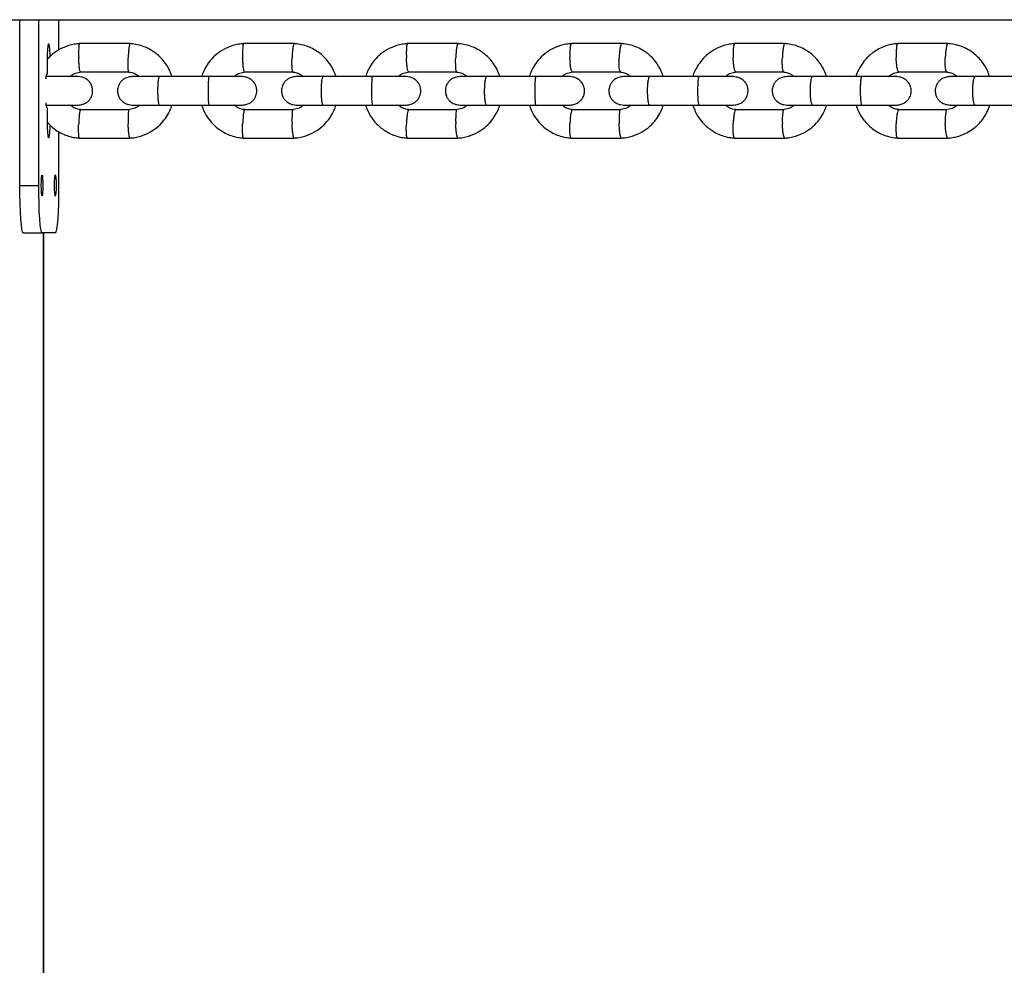
# Model space of a CAD drawing. Units: metres. Extents: x -79 to 13037, y -2650 to 6649.
# Drawn here: x 6219 to 6428, y 270 to 470 of the extents above; entities that cross this region are included whole.
import ezdxf

# ---------------------------------------------------------------- set-up
doc = ezdxf.new("R2010")
doc.units = ezdxf.units.M
doc.layers.add('001 MDP Equipment', color=5, linetype='Continuous')

# ---------------------------------------------------------------- blocks, each defined once
blk = doc.blocks.new('A$Cba26d84d')
at = {"layer": '001 MDP Equipment', "linetype": 'Continuous', "lineweight": 25}
for p, q in [((-402.41, -438.36), (939.56, -438.36)), ((283.7, -473.41), (283.7, -438.36)), ((287.69, -473.41), (287.69, -438.36)), ((291.89, -438.36), (291.89, -444.77)), ((307.03, -443.42), (296.23, -443.42)), ((341.71, -443.42), (330.92, -443.42)), ((376.35, -443.42), (365.57, -443.42)), ((410.93, -443.42), (400.17, -443.42)), ((445.46, -443.42), (434.71, -443.42)), ((479.92, -443.42), (469.2, -443.42)), ((289.55, -448.91), (289.55, -446.91)), ((296.52, -449.41), (306.85, -449.41)), ((331.21, -449.41), (341.53, -449.41)), ((365.86, -449.41), (376.16, -449.41)), ((400.46, -449.41), (410.74, -449.41)), ((435, -449.41), (445.27, -449.41)), ((469.49, -449.41), (479.74, -449.41)), ((289.34, -449.91), (289.48, -449.91)), ((323.73, -450.41), (313.19, -450.41)), ((358.3, -450.41), (347.78, -450.41)), ((392.83, -450.41), (382.32, -450.41)), ((427.3, -450.41), (416.8, -450.41)), ((461.71, -450.41), (451.24, -450.41)), ((496.07, -450.41), (485.61, -450.41)), ((289.48, -456.91), (289.34, -456.91)), ((306.75, -457.4), (296.42, -457.4)), ((313.19, -456.41), (323.73, -456.41)), ((341.42, -457.4), (331.11, -457.4)), ((347.78, -456.41), (358.3, -456.41)), ((376.06, -457.4), (365.75, -457.4)), ((382.32, -456.41), (392.83, -456.41)), ((410.64, -457.4), (400.35, -457.4)), ((416.8, -456.41), (427.3, -456.41)), ((445.17, -457.4), (434.9, -457.4)), ((451.24, -456.41), (461.71, -456.41)), ((479.64, -457.4), (469.39, -457.4)), ((485.61, -456.41), (496.07, -456.41)), ((289.55, -459.91), (289.55, -457.91)), ((291.89, -461.97), (291.89, -473.41)), ((296.23, -463.4), (307.03, -463.4)), ((330.92, -463.4), (341.71, -463.4)), ((365.57, -463.4), (376.35, -463.4)), ((400.17, -463.4), (410.93, -463.4)), ((434.71, -463.4), (445.46, -463.4)), ((469.2, -463.4), (479.92, -463.4)), ((283.7, -473.41), (287.69, -473.41)), ((284.4, -483.41), (288.39, -483.41)), ((291.19, -483.41), (288.39, -483.41)), ((288.67, -483.41), (288.67, -723.41)), ((288.68, -723.41), (288.68, -483.41))]:
    blk.add_line(p, q, dxfattribs=at)
at = {"layer": '001 MDP Equipment', "linetype": 'Continuous', "lineweight": 25, "flags": 128}
for points in [[(289.55, -446.91), (289.56, -445.71), (289.6, -444.66), (289.67, -443.88), (289.75, -443.46), (289.83, -443.46), (289.91, -443.88), (289.98, -444.66), (290.02, -445.71), (290.03, -446.2)], [(290.03, -460.57), (290.02, -461.1), (289.98, -462.16), (289.91, -462.94), (289.83, -463.35), (289.75, -463.35), (289.67, -462.94), (289.6, -462.16), (289.56, -461.1), (289.55, -459.91)], [(288.39, -475.66), (288.33, -475.49), (288.28, -475), (288.24, -474.27), (288.23, -473.41), (288.24, -472.55), (288.28, -471.82), (288.33, -471.33), (288.39, -471.16), (288.45, -471.33), (288.5, -471.82), (288.54, -472.55), (288.55, -473.41), (288.54, -474.27), (288.5, -475), (288.45, -475.49), (288.39, -475.66)], [(291.19, -475.66), (291.13, -475.49), (291.08, -475), (291.05, -474.27), (291.03, -473.41), (291.05, -472.55), (291.08, -471.82), (291.13, -471.33), (291.19, -471.16), (291.25, -471.33), (291.3, -471.82), (291.34, -472.55), (291.35, -473.41), (291.34, -474.27), (291.3, -475), (291.25, -475.49), (291.19, -475.66)], [(284.4, -483.41), (284.26, -483.22), (284.13, -482.65), (284.01, -481.72), (283.91, -480.48), (283.82, -478.96), (283.75, -477.23), (283.71, -475.36), (283.7, -473.41)], [(288.39, -483.41), (288.25, -483.22), (288.12, -482.65), (288, -481.72), (287.9, -480.48), (287.81, -478.96), (287.74, -477.23), (287.7, -475.36), (287.69, -473.41)], [(291.89, -473.41), (291.88, -475.36), (291.84, -477.23), (291.77, -478.96), (291.69, -480.48), (291.58, -481.72), (291.46, -482.65), (291.33, -483.22), (291.19, -483.41)]]:
    blk.add_lwpolyline(points, dxfattribs=at)
at = {"layer": '001 MDP Equipment', "linetype": 'Continuous', "lineweight": 25}
for centre, radius, start, end in [((285.92, -449.16), 3.63, 348.0609, 3.9282), ((292.29, -450.92), 3.12, 161.0392, 179.1204), ((292.29, -455.89), 3.12, 180.8796, 198.9608), ((285.92, -457.66), 3.63, 356.0718, 11.9391)]:
    blk.add_arc(centre, radius, start, end, dxfattribs=at)
for points, knots in [([(296.42, -443.41), (296.01, -443.44), (295.2, -443.52), (293.67, -443.89), (291.97, -444.64), (290.48, -445.67), (289.79, -446.45), (289.55, -446.72)], [0, 0, 0, 0, 0.155519, 0.311624, 0.601593, 0.862652, 1, 1, 1, 1]), ([(296.29, -443.42), (296.28, -443.43), (296.26, -443.43), (296.21, -443.57), (296.15, -443.94), (296.11, -444.68), (296.11, -445.53), (296.12, -446.13), (296.13, -446.4), (296.13, -446.41)], [0, 0, 0, 0, 0.079658, 0.185744, 0.400228, 0.614736, 0.829324, 0.991429, 1, 1, 1, 1]), ([(306.97, -443.42), (306.96, -443.42), (306.93, -443.43), (306.87, -443.57), (306.79, -443.94), (306.69, -444.68), (306.63, -445.53), (306.6, -446.13), (306.59, -446.4), (306.59, -446.41)], [0, 0, 0, 0, 0.083552, 0.189189, 0.402765, 0.616366, 0.830046, 0.991466, 1, 1, 1, 1]), ([(315.86, -450.41), (315.64, -449.81), (315.15, -448.51), (313.86, -446.69), (312.02, -445.03), (310.02, -444.03), (308.24, -443.54), (307.31, -443.45), (306.85, -443.41)], [0, 0, 0, 0, 0.158419, 0.34148, 0.544566, 0.767648, 0.886989, 1, 1, 1, 1]), ([(331.11, -443.41), (330.7, -443.44), (329.89, -443.52), (328.37, -443.89), (326.66, -444.63), (324.99, -445.84), (323.74, -447.17), (322.88, -448.51), (322.36, -449.59), (322.17, -450.22), (322.11, -450.41)], [0, 0, 0, 0, 0.100443, 0.201263, 0.388534, 0.557127, 0.707021, 0.838206, 0.950675, 1, 1, 1, 1]), ([(330.98, -443.42), (330.97, -443.43), (330.94, -443.43), (330.88, -443.57), (330.82, -443.94), (330.77, -444.68), (330.76, -445.53), (330.77, -446.13), (330.78, -446.4), (330.78, -446.41)], [0, 0, 0, 0, 0.079658, 0.185744, 0.400228, 0.614736, 0.829324, 0.991429, 1, 1, 1, 1]), ([(341.65, -443.42), (341.64, -443.42), (341.61, -443.43), (341.54, -443.57), (341.44, -443.94), (341.34, -444.68), (341.27, -445.53), (341.24, -446.13), (341.23, -446.4), (341.23, -446.41)], [0, 0, 0, 0, 0.084079, 0.189656, 0.403109, 0.616587, 0.830144, 0.991471, 1, 1, 1, 1]), ([(350.53, -450.41), (350.31, -449.81), (349.82, -448.51), (348.53, -446.69), (346.69, -445.03), (344.7, -444.03), (342.92, -443.54), (341.99, -443.45), (341.53, -443.41)], [0, 0, 0, 0, 0.158365, 0.341424, 0.544518, 0.767619, 0.886974, 1, 1, 1, 1]), ([(365.76, -443.41), (365.35, -443.44), (364.54, -443.52), (363.01, -443.89), (361.31, -444.63), (359.64, -445.84), (358.4, -447.17), (357.53, -448.52), (357.01, -449.59), (356.83, -450.22), (356.77, -450.41)], [0, 0, 0, 0, 0.100463, 0.2013, 0.388599, 0.557209, 0.70711, 0.838293, 0.950754, 1, 1, 1, 1]), ([(365.63, -443.42), (365.62, -443.43), (365.58, -443.43), (365.52, -443.57), (365.44, -443.94), (365.39, -444.68), (365.37, -445.53), (365.39, -446.13), (365.39, -446.4), (365.4, -446.41)], [0, 0, 0, 0, 0.079658, 0.185744, 0.400228, 0.614736, 0.829324, 0.991429, 1, 1, 1, 1]), ([(376.28, -443.42), (376.27, -443.42), (376.23, -443.43), (376.16, -443.57), (376.05, -443.94), (375.94, -444.68), (375.87, -445.53), (375.83, -446.13), (375.82, -446.4), (375.82, -446.41)], [0, 0, 0, 0, 0.084608, 0.190124, 0.403454, 0.616808, 0.830242, 0.991476, 1, 1, 1, 1]), ([(385.16, -450.41), (384.93, -449.81), (384.45, -448.51), (383.16, -446.69), (381.32, -445.03), (379.33, -444.03), (377.55, -443.54), (376.62, -443.45), (376.17, -443.41)], [0, 0, 0, 0, 0.158302, 0.34136, 0.544464, 0.767587, 0.886957, 1, 1, 1, 1]), ([(400.35, -443.41), (399.95, -443.44), (399.14, -443.52), (397.62, -443.89), (395.91, -444.63), (394.25, -445.84), (393, -447.18), (392.14, -448.52), (391.62, -449.59), (391.43, -450.22), (391.38, -450.41)], [0, 0, 0, 0, 0.100484, 0.201342, 0.388672, 0.557301, 0.707209, 0.83839, 0.950842, 1, 1, 1, 1]), ([(400.23, -443.42), (400.22, -443.43), (400.18, -443.43), (400.1, -443.57), (400.02, -443.94), (399.96, -444.68), (399.94, -445.53), (399.95, -446.13), (399.96, -446.4), (399.96, -446.41)], [0, 0, 0, 0, 0.079658, 0.185744, 0.400228, 0.614736, 0.829324, 0.991429, 1, 1, 1, 1]), ([(410.87, -443.42), (410.85, -443.42), (410.81, -443.43), (410.73, -443.57), (410.62, -443.94), (410.5, -444.68), (410.41, -445.53), (410.38, -446.13), (410.37, -446.4), (410.37, -446.41)], [0, 0, 0, 0, 0.085138, 0.190592, 0.403799, 0.61703, 0.83034, 0.99148, 1, 1, 1, 1]), ([(419.73, -450.41), (419.51, -449.81), (419.02, -448.51), (417.74, -446.69), (415.9, -445.03), (413.91, -444.03), (412.14, -443.54), (411.2, -443.45), (410.75, -443.41)], [0, 0, 0, 0, 0.158232, 0.341289, 0.544404, 0.767552, 0.886938, 1, 1, 1, 1]), ([(434.9, -443.41), (434.5, -443.44), (433.69, -443.52), (432.16, -443.89), (430.46, -444.63), (428.8, -445.84), (427.56, -447.18), (426.69, -448.52), (426.18, -449.59), (425.99, -450.22), (425.93, -450.41)], [0, 0, 0, 0, 0.100508, 0.201388, 0.388753, 0.557403, 0.70732, 0.838499, 0.950941, 1, 1, 1, 1]), ([(434.78, -443.42), (434.76, -443.43), (434.72, -443.43), (434.64, -443.57), (434.54, -443.94), (434.47, -444.68), (434.45, -445.53), (434.46, -446.13), (434.47, -446.4), (434.47, -446.41)], [0, 0, 0, 0, 0.079658, 0.185744, 0.400228, 0.614736, 0.829324, 0.991429, 1, 1, 1, 1]), ([(445.4, -443.42), (445.38, -443.42), (445.34, -443.43), (445.24, -443.57), (445.12, -443.94), (444.99, -444.68), (444.91, -445.53), (444.87, -446.13), (444.86, -446.4), (444.86, -446.41)], [0, 0, 0, 0, 0.085669, 0.191062, 0.404145, 0.617252, 0.830439, 0.991485, 1, 1, 1, 1]), ([(454.25, -450.41), (454.02, -449.81), (453.54, -448.51), (452.26, -446.69), (450.42, -445.03), (448.44, -444.03), (446.66, -443.54), (445.73, -443.45), (445.28, -443.41)], [0, 0, 0, 0, 0.158154, 0.341209, 0.544337, 0.767512, 0.886917, 1, 1, 1, 1]), ([(469.38, -443.41), (469.02, -443.44), (468.29, -443.5), (467.23, -443.74), (465.67, -444.27), (463.88, -445.3), (462.24, -446.91), (461.2, -448.48), (460.65, -449.62), (460.47, -450.27), (460.43, -450.41)], [0, 0, 0, 0, 0.090998, 0.182343, 0.268965, 0.499783, 0.688355, 0.8346, 0.963637, 1, 1, 1, 1]), ([(469.26, -443.42), (469.25, -443.43), (469.2, -443.43), (469.11, -443.57), (469.01, -443.94), (468.93, -444.68), (468.9, -445.53), (468.91, -446.13), (468.92, -446.4), (468.92, -446.41)], [0, 0, 0, 0, 0.079658, 0.185744, 0.400228, 0.614736, 0.829324, 0.991429, 1, 1, 1, 1]), ([(479.87, -443.42), (479.84, -443.42), (479.8, -443.43), (479.7, -443.57), (479.57, -443.94), (479.43, -444.68), (479.34, -445.53), (479.31, -446.13), (479.3, -446.4), (479.3, -446.41)], [0, 0, 0, 0, 0.086268, 0.191593, 0.404536, 0.617503, 0.83055, 0.991491, 1, 1, 1, 1]), ([(488.68, -450.41), (488.53, -449.97), (488.16, -448.83), (487.05, -447.09), (485.25, -445.28), (483.18, -444.13), (481.28, -443.56), (480.25, -443.46), (479.75, -443.41)], [0, 0, 0, 0, 0.114921, 0.29591, 0.505534, 0.743753, 0.873965, 1, 1, 1, 1]), ([(296.52, -449.41), (296.51, -449.4), (296.48, -449.4), (296.42, -449.26), (296.33, -448.89), (296.24, -448.15), (296.17, -447.3), (296.14, -446.7), (296.13, -446.43), (296.13, -446.41)], [0, 0, 0, 0, 0.07967, 0.18574, 0.400191, 0.61469, 0.829294, 0.99143, 1, 1, 1, 1]), ([(306.74, -449.4), (306.73, -449.4), (306.71, -449.4), (306.66, -449.26), (306.6, -448.89), (306.56, -448.15), (306.56, -447.3), (306.58, -446.7), (306.59, -446.43), (306.59, -446.41)], [0, 0, 0, 0, 0.072153, 0.17909, 0.395292, 0.611544, 0.8279, 0.99136, 1, 1, 1, 1]), ([(331.21, -449.41), (331.2, -449.4), (331.17, -449.4), (331.1, -449.26), (331, -448.89), (330.9, -448.15), (330.83, -447.3), (330.79, -446.7), (330.78, -446.43), (330.78, -446.41)], [0, 0, 0, 0, 0.07967, 0.18574, 0.400191, 0.61469, 0.829294, 0.99143, 1, 1, 1, 1]), ([(341.42, -449.4), (341.41, -449.4), (341.38, -449.4), (341.32, -449.26), (341.26, -448.89), (341.21, -448.15), (341.2, -447.3), (341.22, -446.7), (341.23, -446.43), (341.23, -446.41)], [0, 0, 0, 0, 0.071097, 0.178155, 0.394604, 0.611101, 0.827704, 0.99135, 1, 1, 1, 1]), ([(365.86, -449.41), (365.84, -449.4), (365.81, -449.4), (365.73, -449.26), (365.63, -448.89), (365.52, -448.15), (365.44, -447.3), (365.41, -446.7), (365.4, -446.43), (365.4, -446.41)], [0, 0, 0, 0, 0.07967, 0.18574, 0.400191, 0.61469, 0.829294, 0.99143, 1, 1, 1, 1]), ([(376.05, -449.4), (376.04, -449.4), (376.01, -449.4), (375.94, -449.26), (375.87, -448.89), (375.82, -448.15), (375.8, -447.3), (375.81, -446.7), (375.82, -446.43), (375.82, -446.41)], [0, 0, 0, 0, 0.070035, 0.177216, 0.393911, 0.610657, 0.827507, 0.99134, 1, 1, 1, 1]), ([(400.46, -449.41), (400.44, -449.4), (400.4, -449.4), (400.32, -449.26), (400.21, -448.89), (400.08, -448.15), (400, -447.3), (399.97, -446.7), (399.96, -446.43), (399.96, -446.41)], [0, 0, 0, 0, 0.07967, 0.18574, 0.400191, 0.61469, 0.829294, 0.99143, 1, 1, 1, 1]), ([(410.63, -449.4), (410.62, -449.4), (410.59, -449.4), (410.51, -449.26), (410.43, -448.89), (410.37, -448.15), (410.35, -447.3), (410.36, -446.7), (410.37, -446.43), (410.37, -446.41)], [0, 0, 0, 0, 0.068966, 0.17627, 0.393215, 0.610209, 0.827309, 0.99133, 1, 1, 1, 1]), ([(435, -449.41), (434.98, -449.4), (434.94, -449.4), (434.85, -449.26), (434.73, -448.89), (434.6, -448.15), (434.51, -447.3), (434.48, -446.7), (434.47, -446.43), (434.47, -446.41)], [0, 0, 0, 0, 0.07967, 0.18574, 0.400191, 0.61469, 0.829294, 0.99143, 1, 1, 1, 1]), ([(445.16, -449.4), (445.15, -449.4), (445.11, -449.4), (445.03, -449.26), (444.94, -448.89), (444.87, -448.15), (444.84, -447.3), (444.85, -446.7), (444.86, -446.43), (444.86, -446.41)], [0, 0, 0, 0, 0.067892, 0.17532, 0.392515, 0.609759, 0.827109, 0.99132, 1, 1, 1, 1]), ([(469.49, -449.41), (469.47, -449.4), (469.42, -449.4), (469.32, -449.26), (469.19, -448.89), (469.06, -448.15), (468.96, -447.3), (468.93, -446.7), (468.92, -446.43), (468.92, -446.41)], [0, 0, 0, 0, 0.07967, 0.18574, 0.400191, 0.61469, 0.829294, 0.99143, 1, 1, 1, 1]), ([(479.63, -449.4), (479.61, -449.4), (479.57, -449.4), (479.49, -449.26), (479.38, -448.89), (479.3, -448.15), (479.28, -447.3), (479.29, -446.7), (479.29, -446.43), (479.3, -446.41)], [0, 0, 0, 0, 0.066667, 0.174236, 0.391717, 0.609247, 0.826882, 0.991309, 1, 1, 1, 1]), ([(294.31, -450.41), (294.38, -450.34), (294.7, -450.01), (295.5, -449.59), (296.27, -449.47), (296.68, -449.4)], [0, 0, 0, 0, 0.112511, 0.526068, 1, 1, 1, 1]), ([(306.74, -449.44), (306.94, -449.46), (307.44, -449.51), (308.21, -449.8), (308.66, -450.2), (308.88, -450.41)], [0, 0, 0, 0, 0.2528303, 0.6273863, 1, 1, 1, 1]), ([(329.01, -450.41), (329.07, -450.34), (329.4, -450.01), (330.2, -449.59), (330.96, -449.47), (331.37, -449.4)], [0, 0, 0, 0, 0.112775, 0.526223, 1, 1, 1, 1]), ([(341.41, -449.44), (341.62, -449.46), (342.12, -449.51), (342.89, -449.8), (343.33, -450.2), (343.56, -450.41)], [0, 0, 0, 0, 0.25269, 0.627067, 1, 1, 1, 1]), ([(363.66, -450.41), (363.73, -450.34), (364.05, -450.01), (364.85, -449.59), (365.61, -449.47), (366.02, -449.4)], [0, 0, 0, 0, 0.113075, 0.5264, 1, 1, 1, 1]), ([(376.05, -449.44), (376.25, -449.46), (376.75, -449.51), (377.52, -449.8), (377.96, -450.2), (378.18, -450.41)], [0, 0, 0, 0, 0.25253, 0.626702, 1, 1, 1, 1]), ([(398.26, -450.41), (398.33, -450.34), (398.65, -450.01), (399.45, -449.59), (400.21, -449.47), (400.62, -449.4)], [0, 0, 0, 0, 0.1134112, 0.526598, 1, 1, 1, 1]), ([(410.63, -449.44), (410.83, -449.46), (411.33, -449.51), (412.09, -449.8), (412.54, -450.2), (412.76, -450.41)], [0, 0, 0, 0, 0.252349, 0.626292, 1, 1, 1, 1]), ([(432.81, -450.41), (432.88, -450.34), (433.2, -450.01), (434, -449.59), (434.76, -449.47), (435.16, -449.4)], [0, 0, 0, 0, 0.113783, 0.526818, 1, 1, 1, 1]), ([(445.16, -449.44), (445.36, -449.46), (445.85, -449.51), (446.62, -449.8), (447.06, -450.2), (447.28, -450.41)], [0, 0, 0, 0, 0.252146, 0.625836, 1, 1, 1, 1]), ([(467.3, -450.41), (467.33, -450.37), (467.63, -450.05), (468.42, -449.61), (469.22, -449.48), (469.65, -449.4)], [0, 0, 0, 0, 0.063525, 0.495397, 1, 1, 1, 1]), ([(479.62, -449.46), (479.92, -449.49), (480.59, -449.57), (481.34, -449.95), (481.71, -450.31), (481.81, -450.41)], [0, 0, 0, 0, 0.3743127, 0.8222354, 1, 1, 1, 1]), ([(296.05, -450.41), (295.87, -450.41), (295.51, -450.41), (293.76, -450.41), (291.56, -450.41), (289.94, -450.41), (289.22, -450.41)], [0, 0, 0, 0, 0.262672, 0.525345, 0.788017, 1, 1, 1, 1]), ([(296.05, -456.41), (296.38, -456.38), (296.98, -456.32), (297.74, -455.94), (298.28, -455.48), (298.7, -454.92), (298.96, -454.34), (299.08, -453.72), (299.09, -453.06), (298.93, -452.38), (298.57, -451.69), (298.02, -451.08), (297.17, -450.53), (296.44, -450.45), (296.05, -450.41)], [0, 0, 0, 0, 0.1021757, 0.1913216, 0.2659947, 0.3268232, 0.4132901, 0.4665023, 0.5253209, 0.6195605, 0.6875807, 0.7732289, 0.8780464, 1, 1, 1, 1]), ([(307.37, -450.41), (307.05, -450.44), (306.44, -450.49), (305.68, -450.88), (305.14, -451.34), (304.72, -451.9), (304.46, -452.47), (304.34, -453.1), (304.33, -453.75), (304.49, -454.43), (304.85, -455.13), (305.4, -455.74), (306.26, -456.28), (306.98, -456.36), (307.37, -456.41)], [0, 0, 0, 0, 0.102227, 0.19148, 0.266287, 0.327234, 0.413755, 0.466763, 0.525486, 0.619812, 0.687873, 0.773512, 0.878237, 1, 1, 1, 1]), ([(313.34, -450.41), (312.46, -450.41), (310.72, -450.41), (308.7, -450.41), (307.48, -450.41), (307.45, -450.41), (307.44, -450.41)], [0, 0, 0, 0, 0.26833, 0.536618, 0.804907, 1, 1, 1, 1]), ([(313.19, -450.41), (313.19, -450.41), (313.15, -450.41), (313.06, -450.54), (312.94, -451.05), (312.86, -451.82), (312.82, -452.62), (312.81, -453.28), (312.81, -453.78), (312.83, -454.44), (312.87, -455.21), (312.97, -455.92), (313.08, -456.32), (313.16, -456.41), (313.19, -456.41), (313.19, -456.41)], [0, 0, 0, 0, 0.004287, 0.111621, 0.218955, 0.326276, 0.433577, 0.48664, 0.539698, 0.592756, 0.700028, 0.807313, 0.914638, 0.995713, 1, 1, 1, 1]), ([(330.74, -450.41), (330.55, -450.41), (330.17, -450.41), (328.39, -450.41), (326.02, -450.41), (324.22, -450.41), (323.32, -450.41)], [0, 0, 0, 0, 0.249964, 0.499928, 0.749892, 1, 1, 1, 1]), ([(323.65, -450.41), (323.65, -450.41), (323.63, -450.41), (323.59, -450.54), (323.54, -451.05), (323.51, -451.82), (323.49, -452.62), (323.48, -453.28), (323.48, -453.78), (323.49, -454.44), (323.51, -455.21), (323.55, -455.92), (323.6, -456.32), (323.63, -456.41), (323.65, -456.41), (323.65, -456.41)], [0, 0, 0, 0, 0.0042865, 0.1116213, 0.2189554, 0.3262763, 0.4335768, 0.4866395, 0.5396978, 0.5927561, 0.7000285, 0.8073133, 0.9146378, 0.9957135, 1, 1, 1, 1]), ([(330.74, -456.41), (331.07, -456.38), (331.68, -456.32), (332.44, -455.93), (332.98, -455.48), (333.4, -454.92), (333.66, -454.34), (333.78, -453.72), (333.79, -453.06), (333.63, -452.38), (333.27, -451.69), (332.72, -451.08), (331.86, -450.53), (331.13, -450.45), (330.74, -450.41)], [0, 0, 0, 0, 0.102227, 0.19148, 0.266287, 0.327234, 0.413755, 0.466763, 0.525486, 0.619812, 0.687873, 0.773512, 0.878237, 1, 1, 1, 1]), ([(342.05, -450.41), (341.73, -450.44), (341.11, -450.49), (340.35, -450.88), (339.81, -451.34), (339.39, -451.9), (339.13, -452.47), (339.01, -453.1), (339, -453.75), (339.16, -454.43), (339.52, -455.13), (340.07, -455.74), (340.93, -456.28), (341.66, -456.36), (342.05, -456.41)], [0, 0, 0, 0, 0.10228, 0.19165, 0.266603, 0.327682, 0.414267, 0.467049, 0.525668, 0.620092, 0.6882, 0.77383, 0.878451, 1, 1, 1, 1]), ([(347.92, -450.41), (347.05, -450.41), (345.31, -450.41), (343.32, -450.41), (342.13, -450.41), (342.12, -450.41), (342.11, -450.41)], [0, 0, 0, 0, 0.270649, 0.541257, 0.811864, 1, 1, 1, 1]), ([(347.78, -450.41), (347.77, -450.41), (347.73, -450.41), (347.63, -450.54), (347.5, -451.05), (347.41, -451.82), (347.37, -452.62), (347.35, -453.28), (347.36, -453.78), (347.38, -454.44), (347.43, -455.21), (347.53, -455.92), (347.65, -456.32), (347.74, -456.41), (347.77, -456.41), (347.78, -456.41)], [0, 0, 0, 0, 0.004287, 0.111621, 0.218955, 0.326276, 0.433577, 0.48664, 0.539698, 0.592756, 0.700028, 0.807313, 0.914638, 0.995713, 1, 1, 1, 1]), ([(365.39, -450.41), (365.19, -450.41), (364.78, -450.41), (362.99, -450.41), (360.6, -450.41), (358.8, -450.41), (357.89, -450.41)], [0, 0, 0, 0, 0.249964, 0.499928, 0.749892, 1, 1, 1, 1]), ([(358.22, -450.41), (358.22, -450.41), (358.2, -450.41), (358.15, -450.54), (358.09, -451.05), (358.05, -451.82), (358.02, -452.62), (358.02, -453.28), (358.02, -453.78), (358.03, -454.44), (358.05, -455.21), (358.1, -455.92), (358.16, -456.32), (358.2, -456.41), (358.22, -456.41), (358.22, -456.41)], [0, 0, 0, 0, 0.004286, 0.111621, 0.218955, 0.326276, 0.433577, 0.48664, 0.539698, 0.592756, 0.700028, 0.807313, 0.914638, 0.995714, 1, 1, 1, 1]), ([(365.39, -456.41), (365.72, -456.38), (366.33, -456.32), (367.1, -455.93), (367.64, -455.48), (368.06, -454.92), (368.32, -454.35), (368.44, -453.72), (368.45, -453.06), (368.29, -452.38), (367.92, -451.69), (367.38, -451.08), (366.51, -450.53), (365.78, -450.45), (365.39, -450.41)], [0, 0, 0, 0, 0.10228, 0.19165, 0.266603, 0.327682, 0.414267, 0.467049, 0.525668, 0.620092, 0.6882, 0.77383, 0.878451, 1, 1, 1, 1]), ([(376.69, -450.41), (376.36, -450.44), (375.74, -450.49), (374.97, -450.88), (374.43, -451.34), (374.01, -451.89), (373.75, -452.47), (373.63, -453.1), (373.62, -453.75), (373.78, -454.43), (374.15, -455.13), (374.7, -455.74), (375.56, -456.28), (376.29, -456.36), (376.69, -456.41)], [0, 0, 0, 0, 0.102334, 0.191829, 0.266942, 0.328165, 0.414821, 0.467357, 0.525864, 0.620399, 0.68856, 0.774179, 0.878686, 1, 1, 1, 1]), ([(382.46, -450.41), (381.59, -450.41), (379.86, -450.41), (377.89, -450.41), (376.74, -450.41), (376.74, -450.41), (376.74, -450.41)], [0, 0, 0, 0, 0.273008, 0.545975, 0.818942, 1, 1, 1, 1]), ([(382.32, -450.41), (382.31, -450.41), (382.26, -450.41), (382.16, -450.54), (382.02, -451.05), (381.92, -451.82), (381.87, -452.62), (381.86, -453.28), (381.86, -453.78), (381.88, -454.44), (381.94, -455.21), (382.05, -455.92), (382.18, -456.32), (382.27, -456.41), (382.31, -456.41), (382.32, -456.41)], [0, 0, 0, 0, 0.0042865, 0.1116213, 0.2189554, 0.3262763, 0.4335768, 0.4866395, 0.5396978, 0.5927561, 0.7000285, 0.8073133, 0.9146378, 0.9957135, 1, 1, 1, 1]), ([(399.99, -450.41), (399.78, -450.41), (399.35, -450.41), (397.53, -450.41), (395.12, -450.41), (393.32, -450.41), (392.42, -450.41)], [0, 0, 0, 0, 0.2499641, 0.4999281, 0.749892, 1, 1, 1, 1]), ([(392.74, -450.41), (392.74, -450.41), (392.72, -450.41), (392.66, -450.54), (392.59, -451.05), (392.54, -451.82), (392.51, -452.62), (392.51, -453.28), (392.51, -453.78), (392.52, -454.44), (392.55, -455.21), (392.61, -455.92), (392.68, -456.32), (392.72, -456.41), (392.74, -456.41), (392.74, -456.41)], [0, 0, 0, 0, 0.004286, 0.111621, 0.218955, 0.326276, 0.433577, 0.48664, 0.539698, 0.592756, 0.700028, 0.807313, 0.914638, 0.995714, 1, 1, 1, 1]), ([(399.99, -456.41), (400.32, -456.38), (400.94, -456.32), (401.7, -455.93), (402.25, -455.48), (402.67, -454.92), (402.93, -454.35), (403.05, -453.71), (403.06, -453.06), (402.9, -452.38), (402.53, -451.69), (401.98, -451.08), (401.12, -450.53), (400.39, -450.45), (399.99, -450.41)], [0, 0, 0, 0, 0.102334, 0.191829, 0.266942, 0.328165, 0.414821, 0.467357, 0.525864, 0.620399, 0.68856, 0.77418, 0.878687, 1, 1, 1, 1]), ([(411.27, -450.41), (410.94, -450.44), (410.32, -450.49), (409.55, -450.88), (409.01, -451.34), (408.58, -451.89), (408.33, -452.46), (408.2, -453.1), (408.19, -453.76), (408.35, -454.43), (408.72, -455.13), (409.27, -455.74), (410.14, -456.28), (410.88, -456.36), (411.27, -456.41)], [0, 0, 0, 0, 0.102389, 0.192018, 0.267302, 0.32868, 0.415415, 0.467687, 0.526074, 0.62073, 0.688949, 0.774559, 0.878943, 1, 1, 1, 1]), ([(416.95, -450.41), (416.08, -450.41), (414.36, -450.41), (412.41, -450.41), (411.29, -450.41), (411.31, -450.41), (411.32, -450.41)], [0, 0, 0, 0, 0.275409, 0.550775, 0.826142, 1, 1, 1, 1]), ([(416.8, -450.41), (416.8, -450.41), (416.74, -450.41), (416.63, -450.54), (416.48, -451.05), (416.37, -451.82), (416.32, -452.62), (416.31, -453.28), (416.31, -453.78), (416.34, -454.44), (416.4, -455.21), (416.52, -455.92), (416.66, -456.32), (416.76, -456.41), (416.8, -456.41), (416.8, -456.41)], [0, 0, 0, 0, 0.004287, 0.111621, 0.218955, 0.326276, 0.433577, 0.48664, 0.539698, 0.592756, 0.700028, 0.807313, 0.914638, 0.995713, 1, 1, 1, 1]), ([(434.54, -450.41), (434.31, -450.41), (433.86, -450.41), (432.02, -450.41), (429.59, -450.41), (427.79, -450.41), (426.89, -450.41)], [0, 0, 0, 0, 0.2499641, 0.4999281, 0.749892, 1, 1, 1, 1]), ([(427.22, -450.41), (427.22, -450.41), (427.18, -450.41), (427.12, -450.54), (427.04, -451.05), (426.98, -451.82), (426.95, -452.62), (426.94, -453.28), (426.95, -453.78), (426.96, -454.44), (426.99, -455.21), (427.06, -455.92), (427.14, -456.32), (427.19, -456.41), (427.22, -456.41), (427.22, -456.41)], [0, 0, 0, 0, 0.004286, 0.111621, 0.218955, 0.326276, 0.433577, 0.48664, 0.539698, 0.592756, 0.700028, 0.807313, 0.914638, 0.995714, 1, 1, 1, 1]), ([(434.54, -456.41), (434.87, -456.38), (435.49, -456.32), (436.26, -455.93), (436.8, -455.48), (437.23, -454.92), (437.48, -454.35), (437.61, -453.71), (437.62, -453.06), (437.46, -452.38), (437.09, -451.69), (436.53, -451.08), (435.67, -450.53), (434.93, -450.45), (434.54, -450.41)], [0, 0, 0, 0, 0.102389, 0.192018, 0.267302, 0.32868, 0.415415, 0.467687, 0.526074, 0.62073, 0.688949, 0.774559, 0.878943, 1, 1, 1, 1]), ([(445.8, -450.41), (445.47, -450.44), (444.84, -450.49), (444.07, -450.88), (443.52, -451.34), (443.1, -451.89), (442.84, -452.46), (442.72, -453.1), (442.71, -453.76), (442.87, -454.43), (443.24, -455.13), (443.8, -455.74), (444.67, -456.28), (445.4, -456.36), (445.8, -456.41)], [0, 0, 0, 0, 0.102445, 0.192214, 0.26768, 0.329224, 0.416045, 0.468035, 0.526296, 0.621084, 0.689366, 0.774966, 0.879218, 1, 1, 1, 1]), ([(451.38, -450.41), (450.52, -450.41), (448.8, -450.41), (446.88, -450.41), (445.79, -450.41), (445.83, -450.41), (445.84, -450.41)], [0, 0, 0, 0, 0.2778505, 0.5556584, 0.8334664, 1, 1, 1, 1]), ([(451.24, -450.41), (451.23, -450.41), (451.17, -450.41), (451.05, -450.54), (450.89, -451.05), (450.78, -451.82), (450.72, -452.62), (450.71, -453.28), (450.71, -453.78), (450.73, -454.44), (450.8, -455.21), (450.93, -455.92), (451.08, -456.32), (451.19, -456.41), (451.23, -456.41), (451.24, -456.41)], [0, 0, 0, 0, 0.0042865, 0.1116213, 0.2189554, 0.3262763, 0.4335768, 0.4866395, 0.5396978, 0.5927561, 0.7000285, 0.8073133, 0.9146378, 0.9957135, 1, 1, 1, 1]), ([(469.03, -450.41), (468.79, -450.41), (468.32, -450.41), (466.45, -450.41), (464.01, -450.41), (462.21, -450.41), (461.31, -450.41)], [0, 0, 0, 0, 0.249964, 0.499928, 0.749892, 1, 1, 1, 1]), ([(461.63, -450.41), (461.63, -450.41), (461.6, -450.41), (461.52, -450.54), (461.43, -451.05), (461.36, -451.82), (461.33, -452.62), (461.32, -453.28), (461.32, -453.78), (461.34, -454.44), (461.38, -455.21), (461.45, -455.92), (461.54, -456.32), (461.6, -456.41), (461.63, -456.41), (461.63, -456.41)], [0, 0, 0, 0, 0.004286, 0.111621, 0.218955, 0.326276, 0.433577, 0.48664, 0.539698, 0.592756, 0.700028, 0.807313, 0.914638, 0.995714, 1, 1, 1, 1]), ([(469.03, -456.41), (469.36, -456.38), (469.98, -456.32), (470.75, -455.93), (471.3, -455.48), (471.73, -454.92), (471.98, -454.35), (472.11, -453.71), (472.12, -453.06), (471.96, -452.38), (471.59, -451.69), (471.03, -451.08), (470.16, -450.53), (469.42, -450.45), (469.03, -450.41)], [0, 0, 0, 0, 0.102445, 0.192214, 0.26768, 0.329224, 0.416045, 0.468035, 0.526296, 0.621084, 0.689366, 0.774966, 0.879218, 1, 1, 1, 1]), ([(480.27, -450.41), (479.93, -450.44), (479.31, -450.49), (478.53, -450.88), (477.98, -451.34), (477.56, -451.89), (477.3, -452.46), (477.17, -453.1), (477.16, -453.76), (477.33, -454.43), (477.7, -455.13), (478.26, -455.74), (479.13, -456.28), (479.87, -456.36), (480.27, -456.41)], [0, 0, 0, 0, 0.1025012, 0.1924173, 0.268075, 0.3297932, 0.416708, 0.4683995, 0.5265278, 0.621457, 0.6898065, 0.7753973, 0.8795096, 1, 1, 1, 1]), ([(485.75, -450.41), (484.89, -450.41), (483.18, -450.41), (481.28, -450.41), (480.23, -450.41), (480.28, -450.41), (480.3, -450.41)], [0, 0, 0, 0, 0.2803346, 0.5606262, 0.8409178, 1, 1, 1, 1]), ([(485.61, -450.41), (485.61, -450.41), (485.54, -450.41), (485.41, -450.54), (485.24, -451.05), (485.11, -451.82), (485.06, -452.62), (485.04, -453.28), (485.04, -453.78), (485.07, -454.44), (485.14, -455.21), (485.28, -455.92), (485.44, -456.32), (485.55, -456.41), (485.61, -456.41), (485.61, -456.41)], [0, 0, 0, 0, 0.004287, 0.111621, 0.218955, 0.326276, 0.433577, 0.48664, 0.539698, 0.592756, 0.700028, 0.807313, 0.914638, 0.995713, 1, 1, 1, 1]), ([(289.22, -456.41), (289.94, -456.41), (291.56, -456.41), (293.76, -456.41), (295.51, -456.41), (295.87, -456.41), (296.05, -456.41)], [0, 0, 0, 0, 0.212115, 0.474743, 0.737372, 1, 1, 1, 1]), ([(296.53, -457.37), (296.33, -457.35), (295.82, -457.31), (295.05, -457.02), (294.61, -456.61), (294.38, -456.41)], [0, 0, 0, 0, 0.252704, 0.627324, 1, 1, 1, 1]), ([(296.52, -457.41), (296.51, -457.41), (296.48, -457.41), (296.42, -457.55), (296.33, -457.93), (296.24, -458.66), (296.17, -459.52), (296.14, -460.12), (296.13, -460.39), (296.13, -460.4)], [0, 0, 0, 0, 0.07967, 0.18574, 0.400191, 0.61469, 0.829294, 0.99143, 1, 1, 1, 1]), ([(306.74, -457.4), (306.73, -457.41), (306.68, -457.44), (306.62, -457.73), (306.57, -458.36), (306.56, -459.23), (306.57, -459.94), (306.58, -460.33), (306.59, -460.39), (306.59, -460.4)], [0, 0, 0, 0, 0.101613, 0.317202, 0.532809, 0.748477, 0.964217, 0.991384, 1, 1, 1, 1]), ([(308.95, -456.41), (308.89, -456.48), (308.56, -456.81), (307.76, -457.22), (307, -457.35), (306.59, -457.41)], [0, 0, 0, 0, 0.112507, 0.526068, 1, 1, 1, 1]), ([(306.85, -463.41), (307.25, -463.37), (308.06, -463.3), (309.59, -462.93), (311.3, -462.19), (312.97, -460.98), (314.22, -459.64), (315.09, -458.3), (315.6, -457.23), (315.79, -456.6), (315.85, -456.41)], [0, 0, 0, 0, 0.100427, 0.2012315, 0.3884783, 0.5570562, 0.7069451, 0.8381318, 0.9506075, 1, 1, 1, 1]), ([(307.44, -456.41), (307.45, -456.41), (307.48, -456.41), (308.7, -456.41), (310.72, -456.41), (312.46, -456.41), (313.34, -456.41)], [0, 0, 0, 0, 0.195093, 0.463382, 0.73167, 1, 1, 1, 1]), ([(322.1, -456.41), (322.33, -457.01), (322.81, -458.31), (324.1, -460.12), (325.94, -461.78), (327.93, -462.79), (329.71, -463.28), (330.65, -463.37), (331.1, -463.41)], [0, 0, 0, 0, 0.158364, 0.341424, 0.544518, 0.767619, 0.886974, 1, 1, 1, 1]), ([(323.32, -456.41), (324.22, -456.41), (326.02, -456.41), (328.39, -456.41), (330.17, -456.41), (330.55, -456.41), (330.74, -456.41)], [0, 0, 0, 0, 0.250108, 0.500072, 0.750036, 1, 1, 1, 1]), ([(331.22, -457.37), (331.02, -457.35), (330.52, -457.31), (329.75, -457.02), (329.3, -456.61), (329.08, -456.41)], [0, 0, 0, 0, 0.252547, 0.626996, 1, 1, 1, 1]), ([(331.21, -457.41), (331.2, -457.41), (331.17, -457.41), (331.1, -457.55), (331, -457.93), (330.9, -458.66), (330.83, -459.52), (330.79, -460.12), (330.78, -460.39), (330.78, -460.4)], [0, 0, 0, 0, 0.07967, 0.18574, 0.400191, 0.61469, 0.829294, 0.99143, 1, 1, 1, 1]), ([(341.42, -457.4), (341.4, -457.41), (341.35, -457.44), (341.28, -457.73), (341.23, -458.36), (341.2, -459.23), (341.21, -459.94), (341.22, -460.33), (341.23, -460.39), (341.23, -460.4)], [0, 0, 0, 0, 0.100992, 0.31673, 0.532486, 0.748303, 0.964192, 0.991379, 1, 1, 1, 1]), ([(343.63, -456.41), (343.56, -456.48), (343.24, -456.81), (342.44, -457.22), (341.67, -457.35), (341.26, -457.41)], [0, 0, 0, 0, 0.112772, 0.526223, 1, 1, 1, 1]), ([(341.52, -463.41), (341.93, -463.37), (342.74, -463.3), (344.27, -462.93), (345.98, -462.19), (347.64, -460.98), (348.89, -459.64), (349.76, -458.3), (350.27, -457.23), (350.46, -456.6), (350.52, -456.41)], [0, 0, 0, 0, 0.100444, 0.201264, 0.388535, 0.557128, 0.707023, 0.838208, 0.950677, 1, 1, 1, 1]), ([(342.11, -456.41), (342.12, -456.41), (342.13, -456.41), (343.32, -456.41), (345.31, -456.41), (347.05, -456.41), (347.92, -456.41)], [0, 0, 0, 0, 0.188136, 0.458743, 0.729351, 1, 1, 1, 1]), ([(356.76, -456.41), (356.98, -457.01), (357.46, -458.31), (358.75, -460.12), (360.59, -461.78), (362.58, -462.79), (364.36, -463.28), (365.29, -463.37), (365.75, -463.41)], [0, 0, 0, 0, 0.158301, 0.34136, 0.544464, 0.767587, 0.886957, 1, 1, 1, 1]), ([(357.89, -456.41), (358.8, -456.41), (360.6, -456.41), (362.99, -456.41), (364.78, -456.41), (365.19, -456.41), (365.39, -456.41)], [0, 0, 0, 0, 0.250108, 0.500072, 0.750036, 1, 1, 1, 1]), ([(365.87, -457.37), (365.67, -457.35), (365.17, -457.31), (364.4, -457.02), (363.95, -456.61), (363.73, -456.41)], [0, 0, 0, 0, 0.25237, 0.626623, 1, 1, 1, 1]), ([(365.86, -457.41), (365.84, -457.41), (365.81, -457.41), (365.73, -457.55), (365.63, -457.93), (365.52, -458.66), (365.44, -459.52), (365.41, -460.12), (365.4, -460.39), (365.4, -460.4)], [0, 0, 0, 0, 0.07967, 0.18574, 0.400191, 0.61469, 0.829294, 0.99143, 1, 1, 1, 1]), ([(376.05, -457.4), (376.04, -457.41), (375.98, -457.44), (375.9, -457.73), (375.83, -458.36), (375.8, -459.23), (375.81, -459.94), (375.82, -460.33), (375.82, -460.39), (375.82, -460.4)], [0, 0, 0, 0, 0.100368, 0.316256, 0.532162, 0.748129, 0.964167, 0.991373, 1, 1, 1, 1]), ([(378.26, -456.41), (378.19, -456.48), (377.86, -456.81), (377.07, -457.22), (376.3, -457.35), (375.9, -457.41)], [0, 0, 0, 0, 0.113072, 0.5264, 1, 1, 1, 1]), ([(376.16, -463.41), (376.56, -463.37), (377.37, -463.3), (378.9, -462.93), (380.61, -462.19), (382.27, -460.98), (383.52, -459.64), (384.38, -458.3), (384.9, -457.23), (385.09, -456.6), (385.14, -456.41)], [0, 0, 0, 0, 0.100463, 0.201301, 0.3886, 0.55721, 0.707111, 0.838294, 0.950755, 1, 1, 1, 1]), ([(376.74, -456.41), (376.74, -456.41), (376.74, -456.41), (377.89, -456.41), (379.86, -456.41), (381.59, -456.41), (382.46, -456.41)], [0, 0, 0, 0, 0.181058, 0.454025, 0.726992, 1, 1, 1, 1]), ([(391.37, -456.41), (391.59, -457.01), (392.07, -458.31), (393.36, -460.12), (395.2, -461.78), (397.19, -462.79), (398.96, -463.28), (399.89, -463.37), (400.35, -463.41)], [0, 0, 0, 0, 0.1582312, 0.3412881, 0.5444035, 0.7675513, 0.886938, 1, 1, 1, 1]), ([(392.42, -456.41), (393.32, -456.41), (395.12, -456.41), (397.53, -456.41), (399.35, -456.41), (399.78, -456.41), (399.99, -456.41)], [0, 0, 0, 0, 0.250108, 0.500072, 0.750036, 1, 1, 1, 1]), ([(400.47, -457.37), (400.27, -457.36), (399.77, -457.31), (399, -457.02), (398.56, -456.61), (398.33, -456.41)], [0, 0, 0, 0, 0.252172, 0.626205, 1, 1, 1, 1]), ([(400.46, -457.41), (400.44, -457.41), (400.4, -457.41), (400.32, -457.55), (400.21, -457.93), (400.08, -458.66), (400, -459.52), (399.97, -460.12), (399.96, -460.39), (399.96, -460.4)], [0, 0, 0, 0, 0.07967, 0.18574, 0.400191, 0.61469, 0.829294, 0.99143, 1, 1, 1, 1]), ([(410.64, -457.4), (410.62, -457.41), (410.55, -457.44), (410.46, -457.73), (410.39, -458.36), (410.35, -459.23), (410.36, -459.94), (410.37, -460.33), (410.37, -460.39), (410.37, -460.4)], [0, 0, 0, 0, 0.099742, 0.31578, 0.531836, 0.747953, 0.964143, 0.991367, 1, 1, 1, 1]), ([(412.83, -456.41), (412.76, -456.48), (412.44, -456.81), (411.65, -457.22), (410.89, -457.35), (410.48, -457.41)], [0, 0, 0, 0, 0.113408, 0.526598, 1, 1, 1, 1]), ([(410.74, -463.41), (411.15, -463.37), (411.95, -463.3), (413.48, -462.93), (415.19, -462.19), (416.85, -460.98), (418.09, -459.64), (418.96, -458.3), (419.47, -457.23), (419.66, -456.6), (419.72, -456.41)], [0, 0, 0, 0, 0.1004852, 0.2013429, 0.3886732, 0.557302, 0.7072108, 0.8383916, 0.9508438, 1, 1, 1, 1]), ([(411.32, -456.41), (411.31, -456.41), (411.29, -456.41), (412.41, -456.41), (414.36, -456.41), (416.08, -456.41), (416.95, -456.41)], [0, 0, 0, 0, 0.173858, 0.449225, 0.724591, 1, 1, 1, 1]), ([(425.92, -456.41), (426.15, -457.01), (426.63, -458.31), (427.91, -460.12), (429.75, -461.78), (431.73, -462.79), (433.51, -463.28), (434.44, -463.37), (434.89, -463.41)], [0, 0, 0, 0, 0.158153, 0.341209, 0.544336, 0.767512, 0.886917, 1, 1, 1, 1]), ([(426.89, -456.41), (427.79, -456.41), (429.59, -456.41), (432.02, -456.41), (433.86, -456.41), (434.31, -456.41), (434.54, -456.41)], [0, 0, 0, 0, 0.250108, 0.500072, 0.750036, 1, 1, 1, 1]), ([(435.01, -457.37), (434.81, -457.36), (434.32, -457.31), (433.55, -457.02), (433.11, -456.61), (432.89, -456.41)], [0, 0, 0, 0, 0.251953, 0.62574, 1, 1, 1, 1]), ([(435, -457.41), (434.98, -457.41), (434.94, -457.41), (434.85, -457.55), (434.73, -457.93), (434.6, -458.66), (434.51, -459.52), (434.48, -460.12), (434.47, -460.39), (434.47, -460.4)], [0, 0, 0, 0, 0.07967, 0.18574, 0.400191, 0.61469, 0.829294, 0.99143, 1, 1, 1, 1]), ([(445.16, -457.41), (445.14, -457.41), (445.08, -457.44), (444.98, -457.73), (444.89, -458.36), (444.84, -459.23), (444.85, -459.94), (444.86, -460.33), (444.86, -460.39), (444.86, -460.4)], [0, 0, 0, 0, 0.099112, 0.315301, 0.531509, 0.747777, 0.964117, 0.991361, 1, 1, 1, 1]), ([(447.35, -456.41), (447.29, -456.48), (446.97, -456.81), (446.17, -457.22), (445.41, -457.35), (445.01, -457.41)], [0, 0, 0, 0, 0.1137798, 0.5268176, 1, 1, 1, 1]), ([(445.27, -463.41), (445.67, -463.37), (446.48, -463.3), (448.01, -462.93), (449.71, -462.19), (451.37, -460.98), (452.61, -459.64), (453.48, -458.3), (453.99, -457.22), (454.18, -456.6), (454.24, -456.41)], [0, 0, 0, 0, 0.100509, 0.201389, 0.388754, 0.557404, 0.707322, 0.8385, 0.950942, 1, 1, 1, 1]), ([(445.84, -456.41), (445.83, -456.41), (445.79, -456.41), (446.88, -456.41), (448.8, -456.41), (450.52, -456.41), (451.38, -456.41)], [0, 0, 0, 0, 0.166534, 0.444342, 0.72215, 1, 1, 1, 1]), ([(460.45, -456.41), (460.59, -456.85), (460.97, -457.99), (462.08, -459.73), (463.88, -461.54), (465.94, -462.68), (467.85, -463.26), (468.87, -463.36), (469.38, -463.41)], [0, 0, 0, 0, 0.114921, 0.29591, 0.505534, 0.743753, 0.873965, 1, 1, 1, 1]), ([(461.31, -456.41), (462.21, -456.41), (464.01, -456.41), (466.45, -456.41), (468.32, -456.41), (468.79, -456.41), (469.03, -456.41)], [0, 0, 0, 0, 0.250108, 0.500072, 0.750036, 1, 1, 1, 1]), ([(469.51, -457.36), (469.2, -457.32), (468.54, -457.25), (467.79, -456.86), (467.42, -456.51), (467.31, -456.41)], [0, 0, 0, 0, 0.37406, 0.822165, 1, 1, 1, 1]), ([(469.49, -457.41), (469.47, -457.41), (469.42, -457.41), (469.32, -457.55), (469.19, -457.93), (469.06, -458.66), (468.96, -459.52), (468.93, -460.12), (468.92, -460.39), (468.92, -460.4)], [0, 0, 0, 0, 0.07967, 0.18574, 0.400191, 0.61469, 0.829294, 0.99143, 1, 1, 1, 1]), ([(479.63, -457.41), (479.61, -457.41), (479.53, -457.44), (479.43, -457.73), (479.33, -458.36), (479.28, -459.23), (479.28, -459.94), (479.29, -460.33), (479.29, -460.39), (479.3, -460.4)], [0, 0, 0, 0, 0.098214, 0.314618, 0.531041, 0.747525, 0.964082, 0.991352, 1, 1, 1, 1]), ([(481.83, -456.41), (481.79, -456.45), (481.5, -456.77), (480.71, -457.2), (479.91, -457.34), (479.48, -457.41)], [0, 0, 0, 0, 0.063522, 0.495398, 1, 1, 1, 1]), ([(479.74, -463.41), (480.1, -463.38), (480.83, -463.31), (481.89, -463.07), (483.45, -462.55), (485.24, -461.52), (486.89, -459.91), (487.92, -458.34), (488.47, -457.19), (488.65, -456.55), (488.69, -456.41)], [0, 0, 0, 0, 0.090999, 0.182344, 0.268966, 0.499784, 0.688357, 0.834602, 0.963639, 1, 1, 1, 1]), ([(480.3, -456.41), (480.28, -456.41), (480.23, -456.41), (481.28, -456.41), (483.18, -456.41), (484.89, -456.41), (485.75, -456.41)], [0, 0, 0, 0, 0.159082, 0.439374, 0.719665, 1, 1, 1, 1]), ([(289.43, -460.02), (290.01, -460.6), (291.24, -461.81), (293.25, -462.79), (295.02, -463.28), (295.96, -463.37), (296.41, -463.41)], [0, 0, 0, 0, 0.306113, 0.645994, 0.827819, 1, 1, 1, 1]), ([(296.29, -463.39), (296.28, -463.39), (296.26, -463.39), (296.21, -463.25), (296.15, -462.87), (296.11, -462.14), (296.11, -461.28), (296.12, -460.68), (296.13, -460.41), (296.13, -460.4)], [0, 0, 0, 0, 0.079658, 0.185744, 0.400228, 0.614736, 0.829324, 0.991429, 1, 1, 1, 1]), ([(306.97, -463.4), (306.97, -463.4), (306.96, -463.43), (306.91, -463.33), (306.82, -463.09), (306.73, -462.44), (306.65, -461.57), (306.6, -460.86), (306.59, -460.47), (306.59, -460.41), (306.59, -460.4)], [0, 0, 0, 0, 0.004205, 0.109871, 0.323504, 0.537147, 0.750867, 0.964586, 0.991464, 1, 1, 1, 1]), ([(330.98, -463.39), (330.97, -463.39), (330.94, -463.39), (330.88, -463.25), (330.82, -462.87), (330.77, -462.14), (330.76, -461.28), (330.77, -460.68), (330.78, -460.41), (330.78, -460.4)], [0, 0, 0, 0, 0.079658, 0.185744, 0.400228, 0.614736, 0.829324, 0.991429, 1, 1, 1, 1]), ([(341.65, -463.4), (341.65, -463.4), (341.63, -463.43), (341.58, -463.33), (341.48, -463.09), (341.38, -462.44), (341.29, -461.57), (341.25, -460.86), (341.23, -460.47), (341.23, -460.41), (341.23, -460.4)], [0, 0, 0, 0, 0.004784, 0.110388, 0.323898, 0.537416, 0.751012, 0.964607, 0.991468, 1, 1, 1, 1]), ([(365.63, -463.39), (365.62, -463.39), (365.58, -463.39), (365.52, -463.25), (365.44, -462.87), (365.39, -462.14), (365.37, -461.28), (365.39, -460.68), (365.39, -460.41), (365.4, -460.4)], [0, 0, 0, 0, 0.079658, 0.185744, 0.400228, 0.614736, 0.829324, 0.991429, 1, 1, 1, 1]), ([(376.28, -463.39), (376.28, -463.4), (376.26, -463.43), (376.2, -463.33), (376.1, -463.09), (375.98, -462.44), (375.89, -461.57), (375.84, -460.86), (375.83, -460.47), (375.82, -460.41), (375.82, -460.4)], [0, 0, 0, 0, 0.005364, 0.110907, 0.324292, 0.537686, 0.751157, 0.964627, 0.991473, 1, 1, 1, 1]), ([(400.23, -463.39), (400.22, -463.39), (400.18, -463.39), (400.1, -463.25), (400.02, -462.87), (399.96, -462.14), (399.94, -461.28), (399.95, -460.68), (399.96, -460.41), (399.96, -460.4)], [0, 0, 0, 0, 0.079658, 0.185744, 0.400228, 0.614736, 0.829324, 0.991429, 1, 1, 1, 1]), ([(410.87, -463.39), (410.87, -463.4), (410.85, -463.43), (410.78, -463.33), (410.66, -463.09), (410.54, -462.44), (410.44, -461.57), (410.39, -460.86), (410.37, -460.47), (410.37, -460.41), (410.37, -460.4)], [0, 0, 0, 0, 0.005946, 0.111427, 0.324687, 0.537957, 0.751303, 0.964648, 0.991478, 1, 1, 1, 1]), ([(434.78, -463.39), (434.76, -463.39), (434.72, -463.39), (434.64, -463.25), (434.54, -462.87), (434.47, -462.14), (434.45, -461.28), (434.46, -460.68), (434.47, -460.41), (434.47, -460.4)], [0, 0, 0, 0, 0.079658, 0.185744, 0.400228, 0.614736, 0.829324, 0.991429, 1, 1, 1, 1]), ([(445.4, -463.39), (445.4, -463.4), (445.37, -463.43), (445.3, -463.33), (445.18, -463.09), (445.04, -462.44), (444.93, -461.57), (444.88, -460.86), (444.87, -460.47), (444.86, -460.41), (444.86, -460.4)], [0, 0, 0, 0, 0.006529, 0.111948, 0.325084, 0.538228, 0.751449, 0.964669, 0.991483, 1, 1, 1, 1]), ([(469.26, -463.39), (469.25, -463.39), (469.2, -463.39), (469.11, -463.25), (469.01, -462.87), (468.93, -462.14), (468.9, -461.28), (468.91, -460.68), (468.92, -460.41), (468.92, -460.4)], [0, 0, 0, 0, 0.079658, 0.185744, 0.400228, 0.614736, 0.829324, 0.991429, 1, 1, 1, 1]), ([(479.87, -463.39), (479.86, -463.4), (479.84, -463.43), (479.76, -463.33), (479.63, -463.09), (479.48, -462.44), (479.36, -461.57), (479.31, -460.86), (479.3, -460.47), (479.3, -460.41), (479.3, -460.4)], [0, 0, 0, 0, 0.007098, 0.112457, 0.32547, 0.538492, 0.751591, 0.964689, 0.991488, 1, 1, 1, 1])]:
    blk.add_open_spline(points, degree=3, knots=knots, dxfattribs=at)

msp = doc.modelspace()

# ---------------------------------------------------------------- block references
msp.add_blockref('A$Cba26d84d', (5935.8, 908.47))

doc.saveas('drawing.dxf')
